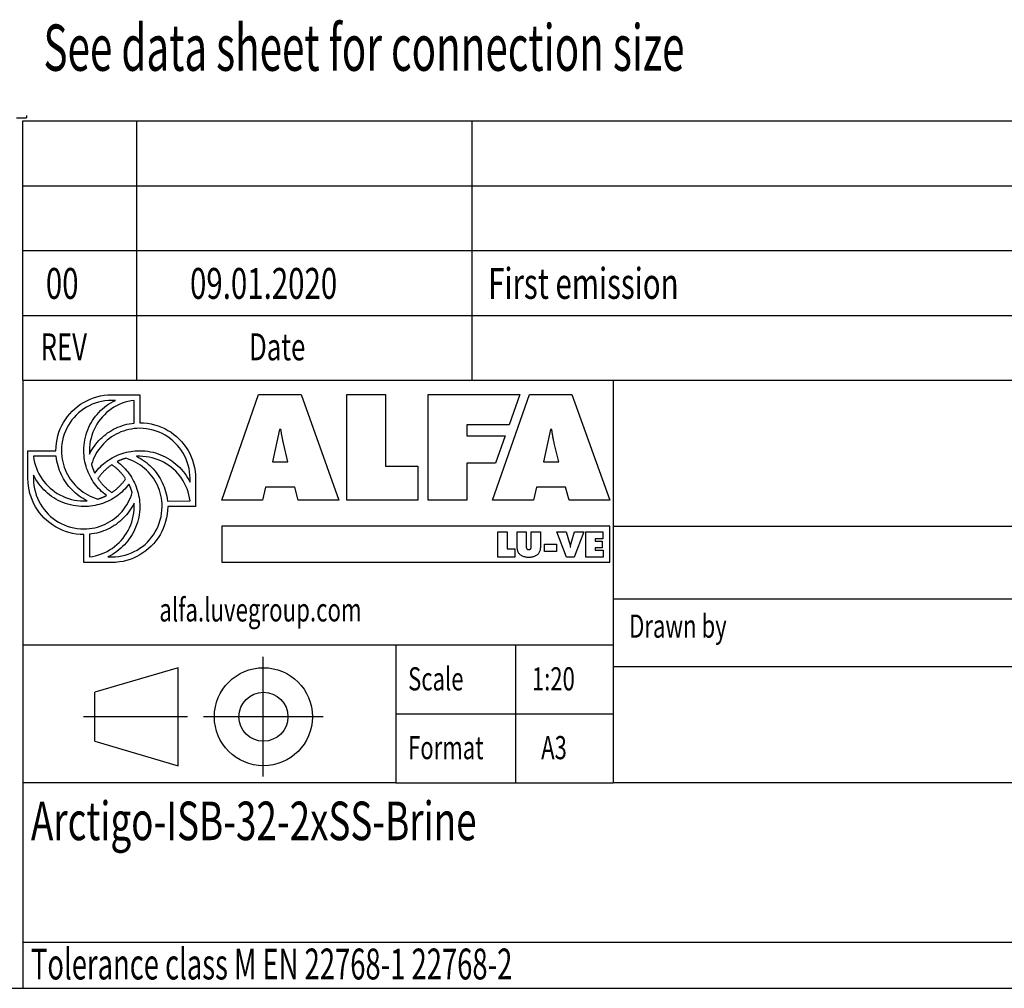
# Model space of a CAD drawing. Extents: x 105 to 8272, y 107 to 5818.
# Drawn here: x 4567 to 5919, y 116 to 1445 of the extents above; entities that cross this region are included whole.
import ezdxf
from ezdxf.enums import TextEntityAlignment as Align

# ---------------------------------------------------------------- set-up
doc = ezdxf.new("R2010")
doc.units = 0
doc.header["$LTSCALE"] = 20
doc.header["$MEASUREMENT"] = 0
doc.linetypes.add('SLD-SOLID', pattern=[0])
doc.layers.get('0').update_dxf_attribs({"linetype": 'CONTINUOUS'})
for name, color, linetype in [('GEOMETRY', 7, 'SLD-SOLID'), ('LAYER_1', 7, 'SLD-SOLID'), ('SLD-0', 7, 'SLD-SOLID'), ('TITLE', 7, 'SLD-SOLID')]:
    doc.layers.add(name, color=color, linetype=linetype)

msp = doc.modelspace()

# ---------------------------------------------------------------- linework, layer by layer
at = {"color": 7, "linetype": 'SLD-SOLID'}
for p, q in [((4571.723, 1306.467), (8271.723, 1306.467)), ((4571.723, 1217.465), (8271.723, 1217.465)), ((4571.723, 1128.462), (8271.723, 1128.462))]:
    msp.add_line(p, q, dxfattribs=at)
at = {"layer": 'GEOMETRY'}
for p in [(4576.936, 1313.716), (4563.031, 1310.459)]:
    msp.add_line(p, (4576.936, 1310.459), dxfattribs=at)
at = {"layer": 'GEOMETRY', "color": 7}
for p, q in [((4571.723, 1039.46), (4571.723, 1306.467)), ((4728.071, 950.458), (4728.071, 1306.467)), ((5188.405, 950.458), (5188.405, 1306.467)), ((4571.723, 950.458), (4571.723, 1039.46)), ((4571.723, 1039.46), (8271.723, 1039.46)), ((4571.723, 950.458), (8271.723, 950.458)), ((4571.723, 950.458), (4820.833, 950.458)), ((4820.833, 950.458), (5150.919, 950.458)), ((7631.162, 398.045), (5381.682, 398.045))]:
    msp.add_line(p, q, dxfattribs=at)
at = {"layer": 'LAYER_1', "color": 7}
for p, q in [((5223.707, 742.44), (5236.234, 742.44)), ((5223.707, 707.972), (5223.707, 742.44)), ((5236.234, 742.44), (5236.234, 719.033)), ((5249.991, 722.051), (5249.991, 742.44)), ((5249.991, 742.44), (5262.522, 742.44)), ((5262.522, 742.44), (5262.522, 723.24)), ((5269.379, 723.24), (5269.379, 742.44)), ((5269.379, 742.44), (5281.903, 742.44)), ((5281.903, 742.44), (5281.903, 722.051)), ((5317.79, 707.972), (5304.443, 742.44)), ((5304.443, 742.44), (5317.513, 742.44)), ((5317.513, 742.44), (5322.092, 726.76)), ((5324.101, 726.76), (5328.674, 742.44)), ((5341.744, 742.44), (5328.396, 707.972)), ((5328.674, 742.44), (5341.744, 742.44)), ((5344.354, 742.44), (5367.533, 742.44)), ((5344.354, 707.972), (5344.354, 742.44)), ((5367.533, 733.024), (5356.969, 733.024)), ((5356.969, 733.024), (5356.969, 729.733)), ((5356.969, 729.733), (5366.618, 729.733)), ((5366.618, 729.733), (5366.618, 720.771)), ((5367.533, 742.44), (5367.533, 733.024)), ((5236.234, 719.033), (5246.749, 719.033)), ((5246.749, 719.033), (5246.749, 707.972)), ((5287.529, 725.571), (5303.848, 725.571)), ((5287.529, 715.516), (5287.529, 725.571)), ((5303.848, 725.571), (5303.848, 715.516)), ((5322.958, 721.642), (5323.226, 721.642)), ((5366.618, 720.771), (5356.969, 720.771)), ((5356.969, 720.771), (5356.969, 717.388)), ((5356.969, 717.388), (5367.9, 717.388)), ((5367.9, 717.388), (5367.9, 707.972)), ((5246.749, 707.972), (5223.707, 707.972)), ((5303.848, 715.516), (5287.529, 715.516)), ((5328.396, 707.972), (5317.79, 707.972)), ((5367.9, 707.972), (5344.354, 707.972))]:
    msp.add_line(p, q, dxfattribs=at)
for points in [[(5265.952, 707.423), (5264.763, 707.447), (5263.611, 707.519), (5262.495, 707.639), (5261.419, 707.808), (5260.382, 708.027), (5259.387, 708.295), (5258.434, 708.613), (5257.525, 708.981), (5256.661, 709.4), (5255.843, 709.87), (5255.074, 710.392), (5254.353, 710.966), (5253.682, 711.592), (5253.063, 712.271), (5252.497, 713.004), (5251.985, 713.789), (5251.528, 714.629), (5251.128, 715.523), (5250.786, 716.472), (5250.503, 717.476), (5250.281, 718.535), (5250.121, 719.651), (5250.024, 720.822), (5249.991, 722.051)], [(5262.522, 723.24), (5262.523, 722.905), (5262.526, 722.574), (5262.533, 722.248), (5262.544, 721.929), (5262.562, 721.616), (5262.588, 721.31), (5262.624, 721.014), (5262.669, 720.727), (5262.727, 720.451), (5262.798, 720.185), (5262.883, 719.932), (5262.985, 719.693), (5263.104, 719.467), (5263.241, 719.256), (5263.399, 719.061), (5263.578, 718.883), (5263.781, 718.722), (5264.007, 718.58), (5264.259, 718.457), (5264.538, 718.355), (5264.846, 718.274), (5265.183, 718.215), (5265.551, 718.179), (5265.952, 718.166)], [(5265.952, 718.166), (5266.352, 718.179), (5266.72, 718.215), (5267.057, 718.274), (5267.364, 718.355), (5267.643, 718.457), (5267.895, 718.58), (5268.121, 718.722), (5268.323, 718.883), (5268.503, 719.061), (5268.66, 719.256), (5268.798, 719.467), (5268.917, 719.693), (5269.018, 719.932), (5269.104, 720.185), (5269.174, 720.451), (5269.232, 720.727), (5269.278, 721.014), (5269.313, 721.31), (5269.339, 721.616), (5269.357, 721.929), (5269.369, 722.248), (5269.375, 722.574), (5269.378, 722.905), (5269.379, 723.24)], [(5281.903, 722.051), (5281.87, 720.822), (5281.773, 719.651), (5281.613, 718.535), (5281.391, 717.476), (5281.108, 716.472), (5280.766, 715.523), (5280.366, 714.629), (5279.91, 713.789), (5279.398, 713.004), (5278.832, 712.271), (5278.213, 711.592), (5277.543, 710.966), (5276.822, 710.392), (5276.053, 709.87), (5275.235, 709.4), (5274.372, 708.981), (5273.463, 708.613), (5272.511, 708.295), (5271.517, 708.027), (5270.481, 707.808), (5269.405, 707.639), (5268.291, 707.519), (5267.139, 707.447), (5265.952, 707.423)], [(5322.092, 726.76), (5322.154, 726.549), (5322.214, 726.338), (5322.272, 726.126), (5322.329, 725.915), (5322.384, 725.703), (5322.437, 725.492), (5322.489, 725.28), (5322.538, 725.068), (5322.585, 724.856), (5322.63, 724.644), (5322.672, 724.431), (5322.712, 724.218), (5322.749, 724.005), (5322.783, 723.792), (5322.815, 723.579), (5322.844, 723.365), (5322.87, 723.151), (5322.893, 722.936), (5322.912, 722.722), (5322.928, 722.507), (5322.941, 722.291), (5322.95, 722.075), (5322.956, 721.859), (5322.958, 721.642)], [(5323.226, 721.642), (5323.228, 721.859), (5323.234, 722.075), (5323.243, 722.291), (5323.256, 722.507), (5323.272, 722.722), (5323.292, 722.936), (5323.315, 723.151), (5323.34, 723.365), (5323.369, 723.579), (5323.401, 723.792), (5323.436, 724.005), (5323.474, 724.218), (5323.514, 724.431), (5323.556, 724.644), (5323.602, 724.856), (5323.649, 725.068), (5323.699, 725.28), (5323.751, 725.492), (5323.804, 725.703), (5323.86, 725.915), (5323.918, 726.126), (5323.977, 726.338), (5324.038, 726.549), (5324.101, 726.76)]]:
    msp.add_lwpolyline(points, dxfattribs=at)
at = {"layer": 'SLD-0', "color": 162}
for p, q in [((4698.672, 922.919), (4693.763, 922.919)), ((4693.768, 930.588), (4732.134, 930.588)), ((4724.444, 891.748), (4724.444, 922.919)), ((4578.716, 815.535), (4578.716, 853.884)), ((4578.716, 853.884), (4617.076, 853.884)), ((4617.599, 846.215), (4586.379, 846.215)), ((4586.364, 820.45), (4586.379, 815.535)), ((4808.822, 815.535), (4808.822, 777.184)), ((4770.109, 784.819), (4801.148, 784.853)), ((4808.822, 777.184), (4770.484, 777.124)), ((4655.421, 700.477), (4655.421, 738.83)), ((4663.106, 739.21), (4663.083, 708.149)), ((4688.506, 708.149), (4693.763, 708.149)), ((4693.768, 700.477), (4655.421, 700.477))]:
    msp.add_line(p, q, dxfattribs=at)
at = {"layer": 'SLD-0', "color": 154}
for p, q in [((4844.783, 785.849), (4895.261, 931.111)), ((4895.261, 931.111), (4953.635, 931.111)), ((4953.635, 931.111), (5005.462, 785.849)), ((5016.447, 931.111), (5069.235, 931.111)), ((5016.447, 785.849), (5016.447, 931.111)), ((5069.235, 931.111), (5069.235, 832.472)), ((5127.997, 931.111), (5253.796, 931.111)), ((5127.997, 785.849), (5127.997, 931.111)), ((5216.429, 785.849), (5266.905, 931.111)), ((5253.796, 931.111), (5239.14, 889.499)), ((5266.905, 931.111), (5325.284, 931.111)), ((5325.284, 931.111), (5377.108, 785.849)), ((4923.968, 882.755), (4914.334, 838.444)), ((4925.891, 882.755), (4923.968, 882.755)), ((5239.14, 889.499), (5181.174, 889.499)), ((5181.174, 889.499), (5181.174, 874.471)), ((5295.61, 882.755), (5285.976, 838.444)), ((5297.537, 882.755), (5295.61, 882.755)), ((5181.174, 874.471), (5233.697, 874.471)), ((5233.697, 874.471), (5220.407, 836.626)), ((4935.525, 838.444), (4929.36, 864.069)), ((5307.169, 838.444), (5301.006, 864.069)), ((4914.334, 838.444), (4935.525, 838.444)), ((5285.976, 838.444), (5307.169, 838.444)), ((5069.235, 832.472), (5113.546, 832.472)), ((5113.546, 832.472), (5113.546, 785.849)), ((5220.407, 836.626), (5181.174, 836.709)), ((5181.174, 836.709), (5181.174, 785.849)), ((4904.895, 803.959), (4900.653, 785.849)), ((4944.772, 803.959), (4904.895, 803.959)), ((4949.592, 785.849), (4944.772, 803.959)), ((5276.539, 803.959), (5272.295, 785.849)), ((5316.418, 803.959), (5276.539, 803.959)), ((5321.236, 785.849), (5316.418, 803.959)), ((4900.653, 785.849), (4844.783, 785.849)), ((5005.462, 785.849), (4949.592, 785.849)), ((5113.546, 785.849), (5016.447, 785.849)), ((5181.174, 785.849), (5127.997, 785.849)), ((5272.295, 785.849), (5216.429, 785.849)), ((5377.108, 785.849), (5321.236, 785.849)), ((5377.361, 750.458), (4844.936, 750.458)), ((4844.936, 750.458), (4844.936, 700.7)), ((5377.361, 700.7), (5377.361, 750.458)), ((4844.936, 700.7), (5377.361, 700.7))]:
    msp.add_line(p, q, dxfattribs=at)
at = {"layer": 'SLD-0', "color": 162}
for points in [[(4617.076, 853.884), (4617.253, 859.136), (4617.776, 864.294), (4618.634, 869.344), (4619.815, 874.277), (4621.309, 879.08), (4623.102, 883.743), (4625.185, 888.253), (4627.546, 892.6), (4630.172, 896.772), (4633.054, 900.758), (4636.179, 904.545), (4639.536, 908.124), (4643.114, 911.482), (4646.901, 914.607), (4650.886, 917.49), (4655.057, 920.117), (4659.404, 922.478), (4663.913, 924.561), (4668.575, 926.355), (4673.378, 927.849), (4678.31, 929.03), (4683.36, 929.888), (4688.517, 930.411), (4693.768, 930.588)], [(4693.763, 922.919), (4689.037, 922.76), (4684.397, 922.289), (4679.852, 921.517), (4675.413, 920.453), (4671.09, 919.109), (4666.894, 917.494), (4662.835, 915.619), (4658.923, 913.494), (4655.169, 911.129), (4651.582, 908.535), (4648.173, 905.722), (4644.952, 902.7), (4641.93, 899.479), (4639.117, 896.07), (4636.523, 892.483), (4634.158, 888.728), (4632.033, 884.815), (4630.158, 880.756), (4628.543, 876.56), (4627.199, 872.237), (4626.136, 867.797), (4625.363, 863.252), (4624.892, 858.611), (4624.733, 853.884)], [(4655.414, 853.884), (4655.503, 857.688), (4655.769, 861.442), (4656.208, 865.14), (4656.816, 868.779), (4657.589, 872.354), (4658.523, 875.863), (4659.615, 879.3), (4660.861, 882.662), (4662.257, 885.944), (4663.8, 889.143), (4665.485, 892.255), (4667.31, 895.276), (4669.269, 898.2), (4671.36, 901.026), (4673.579, 903.748), (4675.921, 906.362), (4678.384, 908.865), (4680.963, 911.252), (4683.655, 913.519), (4686.455, 915.663), (4689.361, 917.678), (4692.368, 919.563), (4695.473, 921.311), (4698.672, 922.919)], [(4724.444, 922.919), (4720.174, 922.306), (4715.992, 921.433), (4711.906, 920.307), (4707.924, 918.939), (4704.055, 917.336), (4700.307, 915.507), (4696.689, 913.462), (4693.208, 911.208), (4689.873, 908.754), (4686.693, 906.109), (4683.676, 903.282), (4680.831, 900.281), (4678.165, 897.115), (4675.686, 893.793), (4673.405, 890.323), (4671.327, 886.715), (4669.463, 882.976), (4667.821, 879.115), (4666.408, 875.141), (4665.233, 871.064), (4664.305, 866.89), (4663.632, 862.63), (4663.221, 858.292), (4663.083, 853.884)], [(4732.134, 930.588), (4732.132, 928.686), (4732.131, 926.718), (4732.13, 924.684), (4732.129, 922.585), (4732.128, 920.419), (4732.127, 918.187), (4732.127, 915.889), (4732.127, 913.525), (4732.127, 911.095), (4732.127, 908.599), (4732.128, 906.038), (4732.129, 903.41), (4732.13, 900.716), (4732.131, 897.956), (4732.132, 895.13), (4732.134, 892.239)], [(4732.134, 892.239), (4737.386, 892.062), (4742.542, 891.538), (4747.592, 890.68), (4752.524, 889.499), (4757.326, 888.005), (4761.988, 886.211), (4766.498, 884.127), (4770.844, 881.766), (4775.015, 879.139), (4778.999, 876.256), (4782.786, 873.13), (4786.364, 869.773), (4789.721, 866.194), (4792.846, 862.406), (4795.727, 858.421), (4798.354, 854.249), (4800.714, 849.902), (4802.797, 845.391), (4804.59, 840.729), (4806.083, 835.926), (4807.264, 830.993), (4808.122, 825.943), (4808.645, 820.787), (4808.822, 815.535)], [(4663.252, 849.219), (4664.743, 852.075), (4666.35, 854.862), (4668.069, 857.575), (4669.898, 860.212), (4671.833, 862.769), (4673.871, 865.243), (4676.008, 867.63), (4678.242, 869.927), (4680.569, 872.132), (4682.986, 874.239), (4685.489, 876.247), (4688.076, 878.152), (4690.743, 879.95), (4693.487, 881.639), (4696.305, 883.214), (4699.193, 884.673), (4702.148, 886.012), (4705.167, 887.228), (4708.247, 888.317), (4711.385, 889.276), (4714.576, 890.102), (4717.819, 890.792), (4721.109, 891.341), (4724.444, 891.748)], [(4732.115, 884.565), (4728.229, 884.457), (4724.399, 884.138), (4720.631, 883.614), (4716.931, 882.889), (4713.304, 881.97), (4709.757, 880.863), (4706.294, 879.573), (4702.922, 878.105), (4699.646, 876.466), (4696.472, 874.661), (4693.406, 872.696), (4690.453, 870.577), (4687.619, 868.309), (4684.91, 865.898), (4682.331, 863.349), (4679.888, 860.669), (4677.587, 857.863), (4675.433, 854.936), (4673.432, 851.895), (4671.591, 848.745), (4669.913, 845.492), (4668.406, 842.141), (4667.074, 838.699), (4665.925, 835.17)], [(4801.148, 815.535), (4800.989, 820.262), (4800.518, 824.903), (4799.746, 829.448), (4798.682, 833.887), (4797.338, 838.21), (4795.723, 842.406), (4793.848, 846.465), (4791.723, 850.377), (4789.358, 854.132), (4786.764, 857.718), (4783.951, 861.127), (4780.929, 864.348), (4777.708, 867.37), (4774.299, 870.183), (4770.712, 872.776), (4766.957, 875.141), (4763.045, 877.266), (4758.986, 879.141), (4754.79, 880.755), (4750.467, 882.099), (4746.028, 883.163), (4741.483, 883.935), (4736.842, 884.406), (4732.115, 884.565)], [(4624.733, 853.884), (4624.842, 849.975), (4625.165, 846.123), (4625.696, 842.334), (4626.429, 838.613), (4627.359, 834.967), (4628.479, 831.401), (4629.785, 827.921), (4631.27, 824.532), (4632.928, 821.242), (4634.753, 818.055), (4636.74, 814.977), (4638.883, 812.014), (4641.177, 809.171), (4643.614, 806.456), (4646.191, 803.873), (4648.9, 801.428), (4651.735, 799.127), (4654.692, 796.976), (4657.765, 794.98), (4660.947, 793.146), (4664.232, 791.479), (4667.616, 789.985), (4671.091, 788.67), (4674.653, 787.539)], [(4686.407, 792.291), (4684.091, 794.082), (4681.847, 795.958), (4679.677, 797.916), (4677.583, 799.956), (4675.567, 802.073), (4673.632, 804.265), (4671.781, 806.531), (4670.015, 808.867), (4668.338, 811.271), (4666.751, 813.742), (4665.258, 816.275), (4663.859, 818.87), (4662.559, 821.523), (4661.36, 824.233), (4660.263, 826.996), (4659.271, 829.811), (4658.387, 832.674), (4657.612, 835.584), (4656.951, 838.538), (4656.404, 841.534), (4655.974, 844.568), (4655.665, 847.64), (4655.477, 850.746), (4655.414, 853.884)], [(4663.083, 853.884), (4663.083, 853.688), (4663.084, 853.492), (4663.086, 853.297), (4663.088, 853.101), (4663.091, 852.905), (4663.095, 852.71), (4663.099, 852.515), (4663.103, 852.32), (4663.109, 852.125), (4663.115, 851.93), (4663.121, 851.736), (4663.128, 851.541), (4663.136, 851.347), (4663.144, 851.153), (4663.153, 850.959), (4663.162, 850.765), (4663.171, 850.571), (4663.181, 850.378), (4663.192, 850.184), (4663.203, 849.991), (4663.215, 849.798), (4663.227, 849.605), (4663.239, 849.412), (4663.252, 849.219)], [(4670.439, 822.968), (4672.229, 825.29), (4674.105, 827.538), (4676.064, 829.712), (4678.103, 831.807), (4680.221, 833.823), (4682.415, 835.756), (4684.683, 837.605), (4687.021, 839.366), (4689.429, 841.039), (4691.902, 842.62), (4694.439, 844.108), (4697.037, 845.499), (4699.695, 846.793), (4702.408, 847.985), (4705.176, 849.076), (4707.996, 850.06), (4710.864, 850.938), (4713.779, 851.706), (4716.739, 852.362), (4719.74, 852.904), (4722.781, 853.329), (4725.859, 853.636), (4728.971, 853.822), (4732.115, 853.884)], [(4732.115, 853.884), (4735.877, 853.792), (4739.592, 853.52), (4743.257, 853.071), (4746.869, 852.45), (4750.422, 851.661), (4753.912, 850.709), (4757.335, 849.598), (4760.687, 848.333), (4763.964, 846.917), (4767.16, 845.356), (4770.273, 843.654), (4773.297, 841.814), (4776.229, 839.842), (4779.064, 837.742), (4781.798, 835.518), (4784.426, 833.175), (4786.945, 830.717), (4789.35, 828.148), (4791.637, 825.472), (4793.801, 822.695), (4795.839, 819.821), (4797.745, 816.853), (4799.516, 813.796), (4801.148, 810.656)], [(4586.379, 846.215), (4587, 841.953), (4587.88, 837.776), (4589.011, 833.695), (4590.385, 829.717), (4591.992, 825.851), (4593.824, 822.105), (4595.873, 818.487), (4598.129, 815.007), (4600.585, 811.672), (4603.23, 808.491), (4606.058, 805.473), (4609.058, 802.625), (4612.223, 799.957), (4615.544, 797.476), (4619.012, 795.192), (4622.618, 793.112), (4626.354, 791.246), (4630.212, 789.6), (4634.181, 788.185), (4638.255, 787.008), (4642.423, 786.078), (4646.679, 785.403), (4651.012, 784.992), (4655.414, 784.853)], [(4659.963, 785.032), (4657.093, 786.522), (4654.297, 788.127), (4651.577, 789.843), (4648.937, 791.668), (4646.38, 793.598), (4643.909, 795.631), (4641.526, 797.762), (4639.236, 799.991), (4637.04, 802.312), (4634.943, 804.723), (4632.947, 807.222), (4631.055, 809.804), (4629.271, 812.467), (4627.596, 815.208), (4626.036, 818.024), (4624.591, 820.911), (4623.267, 823.866), (4622.065, 826.887), (4620.988, 829.971), (4620.041, 833.113), (4619.225, 836.312), (4618.544, 839.564), (4618.001, 842.866), (4617.599, 846.215)], [(4713.082, 843.48), (4712.559, 843.329), (4712.04, 843.176), (4711.523, 843.019), (4711.01, 842.859), (4710.499, 842.696), (4709.991, 842.53), (4709.486, 842.361), (4708.983, 842.188), (4708.482, 842.012), (4707.984, 841.832), (4707.488, 841.648), (4706.994, 841.461), (4706.501, 841.27), (4706.011, 841.075), (4705.522, 840.876), (4705.034, 840.673), (4704.549, 840.466), (4704.064, 840.254), (4703.581, 840.039), (4703.098, 839.819), (4702.617, 839.594), (4702.137, 839.365), (4701.657, 839.132), (4701.178, 838.893)], [(4701.178, 838.893), (4703.495, 837.102), (4705.74, 835.225), (4707.91, 833.263), (4710.004, 831.221), (4712.018, 829.1), (4713.951, 826.903), (4715.8, 824.632), (4717.563, 822.291), (4719.237, 819.88), (4720.82, 817.403), (4722.309, 814.863), (4723.704, 812.262), (4725, 809.602), (4726.195, 806.885), (4727.289, 804.116), (4728.276, 801.295), (4729.157, 798.425), (4729.928, 795.509), (4730.586, 792.549), (4731.131, 789.549), (4731.558, 786.509), (4731.866, 783.434), (4732.053, 780.325), (4732.115, 777.184)], [(4762.798, 777.184), (4762.69, 781.086), (4762.369, 784.931), (4761.841, 788.713), (4761.111, 792.426), (4760.186, 796.066), (4759.07, 799.626), (4757.771, 803.1), (4756.293, 806.482), (4754.643, 809.768), (4752.826, 812.951), (4750.848, 816.025), (4748.714, 818.984), (4746.43, 821.824), (4744.003, 824.537), (4741.438, 827.119), (4738.74, 829.563), (4735.916, 831.865), (4732.97, 834.017), (4729.91, 836.014), (4726.74, 837.851), (4723.467, 839.522), (4720.095, 841.021), (4716.632, 842.342), (4713.082, 843.48)], [(4732.115, 846.215), (4731.935, 846.216), (4731.753, 846.217), (4731.569, 846.219), (4731.383, 846.222), (4731.195, 846.225), (4731.006, 846.228), (4730.815, 846.232), (4730.624, 846.236), (4730.432, 846.239), (4730.239, 846.243), (4730.046, 846.247), (4729.853, 846.25), (4729.661, 846.253), (4729.468, 846.255), (4729.276, 846.257), (4729.085, 846.257), (4728.895, 846.257), (4728.706, 846.256), (4728.519, 846.254), (4728.333, 846.251), (4728.15, 846.246), (4727.968, 846.24), (4727.789, 846.232), (4727.612, 846.222)], [(4727.612, 846.222), (4730.486, 844.73), (4733.288, 843.122), (4736.014, 841.4), (4738.661, 839.569), (4741.225, 837.632), (4743.705, 835.591), (4746.095, 833.449), (4748.394, 831.211), (4750.599, 828.879), (4752.705, 826.457), (4754.71, 823.947), (4756.61, 821.353), (4758.403, 818.677), (4760.085, 815.925), (4761.653, 813.097), (4763.103, 810.198), (4764.434, 807.231), (4765.641, 804.199), (4766.721, 801.105), (4767.671, 797.952), (4768.488, 794.744), (4769.169, 791.484), (4769.71, 788.174), (4770.109, 784.819)], [(4801.148, 784.853), (4800.525, 789.113), (4799.642, 793.286), (4798.508, 797.365), (4797.133, 801.342), (4795.524, 805.207), (4793.69, 808.952), (4791.64, 812.569), (4789.383, 816.049), (4786.927, 819.384), (4784.28, 822.565), (4781.453, 825.584), (4778.452, 828.433), (4775.287, 831.102), (4771.967, 833.584), (4768.5, 835.869), (4764.895, 837.95), (4761.16, 839.818), (4757.304, 841.464), (4753.336, 842.881), (4749.265, 844.059), (4745.098, 844.989), (4740.845, 845.665), (4736.515, 846.076), (4732.115, 846.215)], [(4665.925, 835.17), (4666.075, 834.652), (4666.228, 834.133), (4666.384, 833.613), (4666.542, 833.092), (4666.703, 832.571), (4666.867, 832.049), (4667.034, 831.528), (4667.204, 831.007), (4667.377, 830.487), (4667.554, 829.968), (4667.734, 829.45), (4667.918, 828.934), (4668.106, 828.42), (4668.297, 827.908), (4668.492, 827.398), (4668.691, 826.891), (4668.894, 826.387), (4669.101, 825.887), (4669.313, 825.389), (4669.529, 824.896), (4669.75, 824.407), (4669.975, 823.922), (4670.205, 823.443), (4670.439, 822.968)], [(4693.856, 834.582), (4692.928, 833.948), (4692.01, 833.299), (4691.101, 832.635), (4690.202, 831.957), (4689.314, 831.265), (4688.436, 830.558), (4687.569, 829.838), (4686.713, 829.103), (4685.869, 828.356), (4685.037, 827.594), (4684.216, 826.82), (4683.408, 826.033), (4682.613, 825.233), (4681.831, 824.42), (4681.062, 823.595), (4680.307, 822.758), (4679.566, 821.909), (4678.84, 821.048), (4678.128, 820.176), (4677.43, 819.292), (4676.748, 818.397), (4676.082, 817.491), (4675.431, 816.574), (4674.797, 815.646)], [(4712.744, 815.385), (4712.11, 816.31), (4711.462, 817.229), (4710.799, 818.139), (4710.122, 819.041), (4709.43, 819.934), (4708.725, 820.818), (4708.007, 821.692), (4707.274, 822.555), (4706.528, 823.408), (4705.77, 824.25), (4704.998, 825.08), (4704.213, 825.898), (4703.415, 826.703), (4702.605, 827.495), (4701.783, 828.273), (4700.949, 829.037), (4700.102, 829.787), (4699.244, 830.521), (4698.374, 831.24), (4697.493, 831.942), (4696.6, 832.628), (4695.696, 833.297), (4694.782, 833.949), (4693.856, 834.582)], [(4655.421, 738.83), (4650.169, 739.007), (4645.012, 739.531), (4639.962, 740.389), (4635.03, 741.57), (4630.226, 743.064), (4625.564, 744.858), (4621.053, 746.942), (4616.706, 749.303), (4612.534, 751.93), (4608.549, 754.813), (4604.761, 757.939), (4601.182, 761.297), (4597.824, 764.875), (4594.698, 768.663), (4591.816, 772.649), (4589.188, 776.821), (4586.827, 781.168), (4584.744, 785.678), (4582.949, 790.341), (4581.456, 795.144), (4580.274, 800.077), (4579.416, 805.127), (4578.893, 810.283), (4578.716, 815.535)], [(4655.414, 777.184), (4651.639, 777.276), (4647.911, 777.547), (4644.234, 777.993), (4640.614, 778.611), (4637.053, 779.395), (4633.556, 780.343), (4630.127, 781.449), (4626.771, 782.71), (4623.491, 784.121), (4620.292, 785.678), (4617.179, 787.377), (4614.155, 789.213), (4611.224, 791.183), (4608.391, 793.281), (4605.66, 795.505), (4603.035, 797.85), (4600.521, 800.311), (4598.121, 802.885), (4595.84, 805.566), (4593.682, 808.352), (4591.651, 811.237), (4589.751, 814.218), (4587.988, 817.291), (4586.364, 820.45)], [(4586.379, 815.535), (4586.539, 810.808), (4587.009, 806.167), (4587.782, 801.622), (4588.845, 797.183), (4590.189, 792.86), (4591.804, 788.663), (4593.679, 784.604), (4595.804, 780.691), (4598.169, 776.937), (4600.763, 773.35), (4603.577, 769.941), (4606.599, 766.72), (4609.819, 763.698), (4613.229, 760.884), (4616.816, 758.29), (4620.57, 755.925), (4624.483, 753.8), (4628.542, 751.925), (4632.738, 750.31), (4637.061, 748.966), (4641.501, 747.903), (4646.046, 747.13), (4650.687, 746.66), (4655.414, 746.5)], [(4674.797, 815.646), (4675.434, 814.713), (4676.086, 813.789), (4676.753, 812.875), (4677.434, 811.971), (4678.129, 811.077), (4678.839, 810.194), (4679.562, 809.322), (4680.3, 808.461), (4681.051, 807.612), (4681.815, 806.775), (4682.593, 805.95), (4683.383, 805.138), (4684.187, 804.338), (4685.003, 803.552), (4685.832, 802.779), (4686.673, 802.021), (4687.527, 801.276), (4688.392, 800.546), (4689.269, 799.83), (4690.159, 799.13), (4691.059, 798.445), (4691.971, 797.776), (4692.894, 797.123), (4693.828, 796.487)], [(4693.828, 796.487), (4694.761, 797.12), (4695.681, 797.768), (4696.589, 798.43), (4697.486, 799.107), (4698.37, 799.797), (4699.241, 800.501), (4700.101, 801.218), (4700.948, 801.95), (4701.782, 802.694), (4702.604, 803.453), (4703.413, 804.224), (4704.209, 805.008), (4704.993, 805.805), (4705.764, 806.615), (4706.521, 807.437), (4707.266, 808.272), (4707.997, 809.12), (4708.716, 809.979), (4709.421, 810.851), (4710.112, 811.734), (4710.791, 812.629), (4711.455, 813.536), (4712.106, 814.455), (4712.744, 815.385)], [(4801.148, 810.656), (4801.156, 810.897), (4801.162, 811.148), (4801.168, 811.406), (4801.172, 811.673), (4801.176, 811.949), (4801.178, 812.233), (4801.18, 812.525), (4801.181, 812.826), (4801.18, 813.135), (4801.178, 813.453), (4801.176, 813.779), (4801.172, 814.113), (4801.168, 814.456), (4801.162, 814.807), (4801.156, 815.167), (4801.148, 815.535)], [(4717.252, 807.923), (4715.458, 805.617), (4713.577, 803.384), (4711.611, 801.226), (4709.562, 799.144), (4707.433, 797.141), (4705.227, 795.22), (4702.947, 793.383), (4700.595, 791.631), (4698.175, 789.968), (4695.688, 788.395), (4693.137, 786.916), (4690.525, 785.532), (4687.855, 784.245), (4685.13, 783.058), (4682.352, 781.973), (4679.523, 780.992), (4676.647, 780.119), (4673.727, 779.354), (4670.764, 778.701), (4667.762, 778.161), (4664.723, 777.737), (4661.65, 777.432), (4658.546, 777.247), (4655.414, 777.184)], [(4721.762, 796.299), (4721.615, 796.803), (4721.465, 797.306), (4721.311, 797.807), (4721.153, 798.306), (4720.992, 798.804), (4720.827, 799.3), (4720.659, 799.794), (4720.487, 800.287), (4720.311, 800.778), (4720.132, 801.267), (4719.949, 801.754), (4719.763, 802.24), (4719.573, 802.724), (4719.38, 803.206), (4719.183, 803.686), (4718.982, 804.164), (4718.778, 804.641), (4718.571, 805.115), (4718.36, 805.588), (4718.145, 806.059), (4717.927, 806.528), (4717.705, 806.995), (4717.48, 807.46), (4717.252, 807.923)], [(4655.414, 746.5), (4659.317, 746.609), (4663.165, 746.931), (4666.949, 747.461), (4670.666, 748.192), (4674.309, 749.12), (4677.872, 750.238), (4681.35, 751.541), (4684.736, 753.022), (4688.025, 754.676), (4691.211, 756.497), (4694.289, 758.48), (4697.252, 760.618), (4700.095, 762.905), (4702.811, 765.337), (4705.396, 767.907), (4707.843, 770.61), (4710.146, 773.438), (4712.3, 776.388), (4714.299, 779.453), (4716.136, 782.627), (4717.807, 785.904), (4719.306, 789.279), (4720.626, 792.746), (4721.762, 796.299)], [(4655.414, 784.853), (4655.606, 784.854), (4655.799, 784.855), (4655.99, 784.857), (4656.181, 784.86), (4656.372, 784.863), (4656.562, 784.867), (4656.752, 784.872), (4656.942, 784.877), (4657.131, 784.883), (4657.32, 784.89), (4657.509, 784.897), (4657.698, 784.905), (4657.887, 784.913), (4658.075, 784.921), (4658.264, 784.931), (4658.452, 784.94), (4658.641, 784.951), (4658.829, 784.961), (4659.018, 784.972), (4659.206, 784.983), (4659.395, 784.995), (4659.584, 785.007), (4659.774, 785.019), (4659.963, 785.032)], [(4674.653, 787.539), (4675.166, 787.689), (4675.675, 787.845), (4676.183, 788.005), (4676.689, 788.17), (4677.193, 788.34), (4677.695, 788.515), (4678.194, 788.694), (4678.692, 788.877), (4679.188, 789.065), (4679.682, 789.257), (4680.174, 789.452), (4680.664, 789.652), (4681.152, 789.855), (4681.638, 790.061), (4682.123, 790.271), (4682.606, 790.485), (4683.087, 790.701), (4683.566, 790.92), (4684.044, 791.142), (4684.52, 791.367), (4684.994, 791.595), (4685.466, 791.824), (4685.937, 792.056), (4686.407, 792.291)], [(4663.083, 708.149), (4667.351, 708.764), (4671.532, 709.639), (4675.618, 710.766), (4679.599, 712.135), (4683.467, 713.739), (4687.215, 715.569), (4690.833, 717.615), (4694.314, 719.87), (4697.648, 722.324), (4700.829, 724.969), (4703.846, 727.796), (4706.692, 730.797), (4709.358, 733.963), (4711.837, 737.285), (4714.119, 740.754), (4716.197, 744.362), (4718.061, 748.101), (4719.705, 751.961), (4721.118, 755.933), (4722.293, 760.01), (4723.222, 764.182), (4723.895, 768.441), (4724.305, 772.778), (4724.444, 777.184)], [(4724.414, 781.907), (4722.93, 779.026), (4721.33, 776.218), (4719.616, 773.485), (4717.791, 770.832), (4715.86, 768.26), (4713.825, 765.773), (4711.689, 763.375), (4709.456, 761.068), (4707.128, 758.856), (4704.71, 756.742), (4702.204, 754.729), (4699.613, 752.82), (4696.941, 751.019), (4694.191, 749.329), (4691.367, 747.752), (4688.47, 746.292), (4685.505, 744.953), (4682.475, 743.737), (4679.383, 742.647), (4676.232, 741.687), (4673.026, 740.861), (4669.767, 740.17), (4666.46, 739.619), (4663.106, 739.21)], [(4732.115, 777.184), (4732.021, 773.433), (4731.741, 769.727), (4731.281, 766.069), (4730.644, 762.463), (4729.837, 758.915), (4728.864, 755.429), (4727.729, 752.009), (4726.438, 748.659), (4724.996, 745.383), (4723.407, 742.187), (4721.677, 739.074), (4719.81, 736.048), (4717.81, 733.114), (4715.684, 730.277), (4713.436, 727.54), (4711.07, 724.908), (4708.592, 722.385), (4706.006, 719.976), (4703.318, 717.685), (4700.531, 715.516), (4697.652, 713.474), (4694.685, 711.562), (4691.635, 709.786), (4688.506, 708.149)], [(4693.763, 708.149), (4698.49, 708.309), (4703.131, 708.78), (4707.677, 709.552), (4712.116, 710.615), (4716.439, 711.96), (4720.635, 713.575), (4724.695, 715.45), (4728.607, 717.575), (4732.362, 719.94), (4735.949, 722.534), (4739.358, 725.347), (4742.579, 728.369), (4745.601, 731.59), (4748.414, 734.999), (4751.008, 738.586), (4753.373, 742.341), (4755.498, 746.253), (4757.373, 750.313), (4758.988, 754.509), (4760.332, 758.832), (4761.396, 763.271), (4762.168, 767.817), (4762.639, 772.458), (4762.798, 777.184)], [(4770.484, 777.124), (4770.291, 771.885), (4769.754, 766.74), (4768.884, 761.699), (4767.692, 756.775), (4766.19, 751.979), (4764.388, 747.322), (4762.299, 742.816), (4759.933, 738.473), (4757.302, 734.304), (4754.418, 730.32), (4751.291, 726.534), (4747.934, 722.955), (4744.356, 719.597), (4740.571, 716.471), (4736.589, 713.588), (4732.421, 710.959), (4728.08, 708.596), (4723.575, 706.511), (4718.919, 704.716), (4714.124, 703.22), (4709.199, 702.038), (4704.158, 701.178), (4699.01, 700.654), (4693.768, 700.477)], [(4724.444, 777.184), (4724.444, 777.377), (4724.445, 777.57), (4724.447, 777.765), (4724.448, 777.961), (4724.451, 778.158), (4724.453, 778.356), (4724.455, 778.555), (4724.457, 778.755), (4724.46, 778.954), (4724.462, 779.155), (4724.463, 779.355), (4724.465, 779.555), (4724.465, 779.755), (4724.466, 779.955), (4724.465, 780.155), (4724.464, 780.354), (4724.462, 780.552), (4724.459, 780.749), (4724.455, 780.946), (4724.449, 781.141), (4724.443, 781.335), (4724.435, 781.527), (4724.425, 781.718), (4724.414, 781.907)]]:
    msp.add_lwpolyline(points, dxfattribs=at)
at = {"layer": 'SLD-0', "color": 154}
for points in [[(4929.36, 864.069), (4929.17, 864.84), (4928.987, 865.613), (4928.809, 866.388), (4928.636, 867.165), (4928.468, 867.942), (4928.305, 868.721), (4928.146, 869.501), (4927.992, 870.282), (4927.841, 871.064), (4927.694, 871.846), (4927.551, 872.628), (4927.411, 873.411), (4927.274, 874.194), (4927.14, 874.976), (4927.008, 875.758), (4926.878, 876.54), (4926.751, 877.321), (4926.625, 878.101), (4926.5, 878.88), (4926.377, 879.658), (4926.255, 880.435), (4926.133, 881.21), (4926.012, 881.984), (4925.891, 882.755)], [(5301.006, 864.069), (5300.816, 864.84), (5300.632, 865.613), (5300.453, 866.388), (5300.28, 867.165), (5300.112, 867.942), (5299.948, 868.721), (5299.789, 869.501), (5299.635, 870.282), (5299.484, 871.064), (5299.337, 871.846), (5299.194, 872.628), (5299.054, 873.411), (5298.917, 874.194), (5298.783, 874.976), (5298.651, 875.758), (5298.521, 876.54), (5298.394, 877.321), (5298.268, 878.101), (5298.144, 878.88), (5298.021, 879.658), (5297.899, 880.435), (5297.778, 881.21), (5297.658, 881.984), (5297.537, 882.755)]]:
    msp.add_lwpolyline(points, dxfattribs=at)
at = {"layer": 'TITLE', "color": 7, "linetype": 'SLD-SOLID'}
for p, q in [((4571.723, 950.458), (8271.723, 950.458)), ((4571.723, 950.458), (4571.723, 116.187)), ((5381.682, 750.458), (8271.723, 750.458)), ((5381.682, 650.458), (8271.723, 650.458)), ((4901.454, 406.689), (4901.454, 570.954)), ((4784.799, 556.098), (4670.661, 522.46)), ((4784.799, 421.545), (4784.799, 556.098)), ((4670.661, 455.183), (4670.661, 522.46)), ((4797.848, 488.821), (4654.783, 488.821)), ((4983.97, 488.821), (4819.705, 488.821)), ((4670.661, 455.183), (4784.799, 421.545)), ((105.461, 116.187), (8271.723, 116.187)), ((4571.723, 116.187), (8271.723, 116.187))]:
    msp.add_line(p, q, dxfattribs=at)
at = {"layer": 'TITLE', "color": 7}
for p, q in [((4571.723, 950.458), (5381.682, 950.458)), ((4571.723, 950.458), (4571.723, 654.02)), ((4571.723, 950.458), (8271.723, 950.458)), ((5381.682, 950.458), (5381.682, 587.563)), ((4571.723, 587.563), (5381.682, 587.563)), ((5083.326, 587.563), (5381.682, 587.563)), ((5083.326, 587.563), (5083.326, 398.045)), ((5248.166, 398.045), (5248.166, 587.563)), ((5381.682, 587.563), (5381.682, 398.045)), ((5381.682, 557.865), (8271.723, 557.865)), ((5083.326, 492.804), (5381.682, 492.804)), ((5083.326, 398.045), (4571.723, 398.045)), ((5083.326, 398.045), (5381.682, 398.045)), ((7631.126, 178.954), (4571.723, 178.954))]:
    msp.add_line(p, q, dxfattribs=at)
at = {"layer": 'TITLE', "color": 7, "linetype": 'SLD-SOLID'}
for radius in [67.276, 33.638]:
    msp.add_circle((4901.838, 488.821), radius, dxfattribs=at)

# ---------------------------------------------------------------- texts
at = {"layer": 'GEOMETRY', "width": 0.64}
msp.add_text('See data sheet for connection size ', height=63.5, dxfattribs=at).set_placement((4600, 1355.333), align=Align.BOTTOM_LEFT)
at = {"layer": 'GEOMETRY', "color": 7, "width": 0.7}
for s, height, p in [('00', 42.3333, (4603.292, 1048.999)), ('09.01.2020', 42.3333, (4801.112, 1048.999)), ('First emission', 42.33333, (5210.236, 1048.999)), ('REV', 37.0417, (4596.075, 966.316)), ('Date', 37.0417, (4882.152, 966.316))]:
    msp.add_text(s, height=height, dxfattribs=at).set_placement(p, align=Align.BOTTOM_LEFT)
at = {"layer": 'TITLE', "width": 0.7}
msp.add_text('alfa.luvegroup.com', height=32, dxfattribs=at).set_placement((4758.99, 609.516), align=Align.BOTTOM_LEFT)
at = {"layer": 'TITLE', "color": 7}
for s, height, width, p in [('Drawn by', 31.75, 0.7, (5403.74, 587.408)), ('Scale', 31.75, 0.7, (5100.396, 515.048)), ('1:20', 31.75, 0.7, (5270.295, 515.048)), ('Format', 31.75, 0.7, (5100.396, 420.651)), ('A3', 31.75, 0.7, (5282.995, 420.651)), ('Arctigo-ISB-32-2xSS-Brine', 52.91667, 0.7, (4582.826, 302.914)), ('Tolerance class M EN 22768-1 22768-2', 42.33333, 0.651389, (4582.826, 115.118))]:
    msp.add_text(s, height=height, dxfattribs=dict(at, width=width)).set_placement(p, align=Align.BOTTOM_LEFT)

doc.saveas('drawing.dxf')
